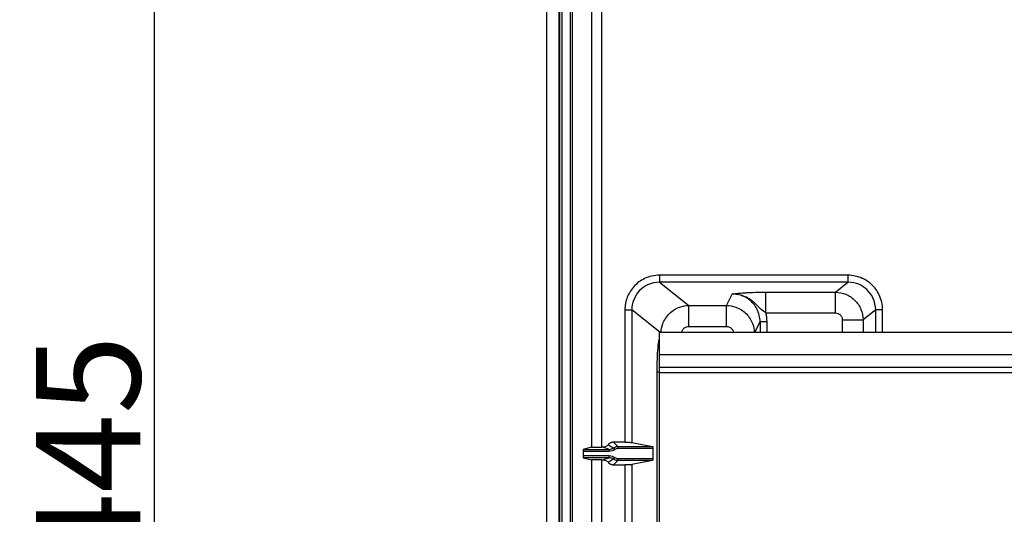
# Model space of a CAD drawing. Extents: x 2146 to 4666, y -1897 to -154.
# Drawn here: x 3531 to 3673, y -953 to -882 of the extents above; entities that cross this region are included whole.
import ezdxf

# ---------------------------------------------------------------- set-up
doc = ezdxf.new("R2010")
doc.units = 0
doc.header["$LTSCALE"] = 30
doc.layers.get('DEFPOINTS').update_dxf_attribs({"linetype": 'CONTINUOUS'})
doc.layers.add('1', color=7, linetype='CONTINUOUS')
doc.styles.add('SLDTEXTSTYLE0', font='txt', dxfattribs={"width": 0.75})
doc.styles.get("Standard").update_dxf_attribs({"font": 'txt.shx', "width": 0.7, "height": 3})
doc.dimstyles.new('DSTYLE1', dxfattribs={"dimtxt": 10, "dimasz": 10, "dimexe": 4, "dimexo": 2, "dimgap": 2, "dimtad": 1, "dimdec": 0, "dimzin": 3, "dimdsep": 46, "dimtxsty": 'Standard', "dimcen": 0.09, "dimadec": 0, "dimazin": 0, "dimtp": 1, "dimtm": 1, "dimtfac": 1, "dimtdec": 4, "dimtofl": 0, "dimtmove": 0, "dimatfit": 3, "dimfxl": 1, "dimtolj": 1, "dimtzin": 0, "dimarcsym": 0})

# ---------------------------------------------------------------- blocks, each defined once
blk = doc.blocks.new('*D839')
at = {"layer": '1', "color": 0, "linetype": 'Continuous', "lineweight": -2}
for p, q in [((3668.17, -721.48), (3546.58, -721.48)), ((3550.58, -731.48), (3550.58, -1156.48)), ((3668.17, -1166.48), (3546.58, -1166.48))]:
    blk.add_line(p, q, dxfattribs=at)
at = {"layer": '1', "color": 0}
for points in [[(3552.25, -731.48), (3548.91, -731.48), (3550.58, -721.48)], [(3548.91, -1156.48), (3552.25, -1156.48), (3550.58, -1166.48)]]:
    blk.add_solid(points, dxfattribs=at)
at = {"layer": 'DEFPOINTS', "color": 0}
for p in [(3670.17, -721.48), (3550.58, -1166.48), (3670.17, -1166.48)]:
    blk.add_point(p, dxfattribs=at)
at = {"layer": '1', "color": 0, "linetype": 'Continuous', "insert": (3541.08, -943.98), "char_height": 15, "attachment_point": 5, "rotation": 90, "style": 'SLDTEXTSTYLE0'}
blk.add_mtext('\\A1;445', dxfattribs=at)

msp = doc.modelspace()

# ---------------------------------------------------------------- linework, layer by layer
at = {"layer": '1', "color": 7, "linetype": 'Continuous'}
for p, q in [((3607.03, -1178.6), (3607.03, -709.36)), ((3608.77, -878.66), (3608.77, -1015.7)), ((3608.9, -1154.3), (3608.9, -878.66)), ((3609.2, -878.66), (3609.2, -1154.3)), ((3610.43, -1154.3), (3610.43, -878.66)), ((3610.73, -1154.3), (3610.73, -878.66)), ((3613.43, -879.94), (3613.43, -943.09)), ((3614.93, -943.07), (3614.93, -879.94)), ((3623.24, -918.32), (3623.24, -919.32)), ((3650.32, -918.32), (3623.24, -918.32)), ((3650.32, -918.32), (3650.32, -919.32)), ((3650.32, -919.32), (3623.24, -919.32)), ((3623.24, -919.32), (3627.45, -922.68)), ((3648.51, -920.76), (3650.32, -919.32)), ((3632.86, -922.68), (3633.69, -921.02)), ((3638.52, -923.75), (3638.52, -920.76)), ((3638.52, -920.76), (3648.51, -920.76)), ((3648.51, -923.75), (3648.51, -920.76)), ((3627.45, -925.68), (3627.45, -922.68)), ((3627.45, -922.68), (3632.86, -922.68)), ((3632.86, -925.68), (3632.86, -922.68)), ((3618.25, -923.3), (3619.24, -923.3)), ((3618.25, -923.3), (3618.25, -942.36)), ((3623.28, -926.53), (3619.24, -923.3)), ((3619.24, -923.3), (3619.24, -942.38)), ((3638.52, -923.75), (3648.51, -923.75)), ((3654.31, -923.3), (3652.5, -924.75)), ((3655.3, -923.3), (3654.31, -923.3)), ((3654.31, -926.53), (3654.31, -923.3)), ((3655.3, -926.53), (3655.3, -923.3)), ((3627.45, -925.68), (3632.86, -925.68)), ((3636.93, -926.53), (3637.69, -925.02)), ((3637.69, -925.02), (3637.69, -926.53)), ((3638.69, -926.53), (3638.69, -925.02)), ((3649.51, -924.75), (3649.51, -926.53)), ((3652.5, -924.75), (3652.5, -926.53)), ((3623.18, -926.53), (3623.18, -929.73)), ((3623.18, -926.53), (3999.89, -926.53)), ((3623.18, -929.73), (3623.18, -931.53)), ((3623.18, -929.73), (3999.89, -929.73)), ((3623.18, -932.26), (3622.89, -932.26)), ((3622.89, -955.7), (3622.89, -932.26)), ((3623.18, -931.53), (3623.18, -932.33)), ((3623.18, -931.53), (3999.88, -931.53)), ((3623.18, -932.33), (3623.18, -955.73)), ((3623.18, -932.33), (3999.87, -932.33)), ((3618.25, -942.36), (3616.6, -942.36)), ((3616.6, -942.36), (3617.22, -942.98)), ((3619.24, -942.38), (3622.23, -942.98)), ((3612.25, -943.68), (3612.25, -944.28)), ((3616.01, -943.68), (3612.25, -943.68)), ((3613.43, -943.09), (3612.26, -943.38)), ((3612.26, -943.38), (3616.01, -943.38)), ((3615.08, -943.07), (3614.93, -943.07)), ((3616.01, -943.38), (3616.01, -943.68)), ((3616.61, -943.18), (3616.8, -943.42)), ((3617.22, -942.98), (3617.22, -943.28)), ((3617.22, -942.98), (3622.23, -942.98)), ((3622.26, -943.28), (3617.22, -943.28)), ((3622.26, -943.28), (3622.26, -944.69)), ((3612.25, -944.28), (3616.01, -944.28)), ((3612.26, -944.58), (3613.43, -944.88)), ((3616.01, -944.58), (3612.26, -944.58)), ((3613.43, -944.88), (3613.43, -1093.09)), ((3614.93, -1093.07), (3614.93, -944.89)), ((3614.93, -944.89), (3615.08, -944.89)), ((3616.01, -944.58), (3616.01, -944.28)), ((3617.22, -944.99), (3616.6, -945.6)), ((3616.6, -945.6), (3618.25, -945.6)), ((3616.61, -944.79), (3616.8, -944.55)), ((3617.22, -944.99), (3617.22, -944.69)), ((3617.22, -944.69), (3622.26, -944.69)), ((3622.23, -944.99), (3617.22, -944.99)), ((3618.25, -945.6), (3618.25, -964.66)), ((3622.23, -944.99), (3619.24, -945.58)), ((3619.24, -945.58), (3619.24, -964.66))]:
    msp.add_line(p, q, dxfattribs=at)
for points in [[(3633.69, -921.02), (3633.7, -921.02, -0.000024), (3633.7, -921.02, -0.000024), (3633.7, -921.02, -0.000024), (3633.7, -921.02, -0.000024), (3633.7, -921.02, -0.000024), (3633.71, -921.02, -0.000024), (3633.71, -921.02, -0.000024), (3633.71, -921.02, -0.000024), (3633.71, -921.02, -0.000024), (3633.71, -921.02, -0.000024), (3633.72, -921.02, -0.000024), (3633.72, -921.02, -0.000024), (3633.72, -921.02, -0.000024), (3633.72, -921.01, -0.000024), (3633.72, -921.01, -0.000024), (3633.73, -921.01, -0.000024), (3633.73, -921.01, -0.000024), (3633.73, -921.01, -0.000025), (3633.73, -921.01, -0.000024), (3633.74, -921.01, -0.000022), (3633.74, -921.01, -0.000025), (3633.74, -921.01, -0.00003), (3633.74, -921.01, -0.000022), (3633.74, -921.01, -0.000008), (3633.75, -921.01, -0.000032), (3633.75, -921.01, -0.000054), (3633.75, -921.01, -0.000027), (3633.76, -921.01, -0.000014)], [(3633.94, -921.02), (3633.93, -921.02, 0.000636), (3633.93, -921.02, 0.000636), (3633.92, -921.02, 0.000636), (3633.91, -921.02, 0.000636), (3633.91, -921.02, 0.000636), (3633.9, -921.02, 0.000636), (3633.9, -921.02, 0.000637), (3633.89, -921.02, 0.000637), (3633.88, -921.02, 0.000637), (3633.88, -921.02, 0.000637), (3633.87, -921.02, 0.000637), (3633.87, -921.02, 0.000637), (3633.86, -921.02, 0.000637), (3633.85, -921.02, 0.000639), (3633.85, -921.02, 0.000637), (3633.84, -921.01, 0.000633), (3633.84, -921.01, 0.000639), (3633.83, -921.01, 0.000652), (3633.82, -921.01, 0.000633), (3633.82, -921.01, 0.000592), (3633.81, -921.01, 0.000653), (3633.8, -921.01, 0.000778), (3633.8, -921.01, 0.000591), (3633.79, -921.01, 0.000203), (3633.79, -921.01, 0.000834), (3633.78, -921.01, 0.001435), (3633.77, -921.01, 0.000702), (3633.76, -921.01, 0.000372)], [(3638.69, -925.02), (3638.64, -925.02, 0.000001), (3638.59, -925.02, 0.000001), (3638.54, -925.02, 0.000001), (3638.49, -925.02, 0.000001), (3638.45, -925.02, 0.000001), (3638.4, -925.02, 0.000001), (3638.35, -925.02, 0.000001), (3638.3, -925.02, 0.000001), (3638.25, -925.02, 0.000002), (3638.21, -925.02, 0.000002), (3638.16, -925.02, 0.000002), (3638.12, -925.02, 0.000002), (3638.07, -925.02, 0.000002), (3638.03, -925.02, 0.000002), (3637.99, -925.02, 0.000002), (3637.95, -925.02, 0.000003), (3637.92, -925.02, 0.000003), (3637.88, -925.02, 0.000004), (3637.85, -925.02, 0.000004), (3637.82, -925.02, 0.000004), (3637.8, -925.02, 0.000006), (3637.78, -925.02, 0.000008), (3637.76, -925.02, 0.000008), (3637.74, -925.02, 0.000004), (3637.72, -925.02, 0.000015), (3637.71, -925.02, 0.000049), (3637.7, -925.02, 0.000058), (3637.69, -925.02, 0.000057)], [(3649.51, -924.75), (3649.65, -924.75, 0.000002), (3649.78, -924.75, 0.000002), (3649.92, -924.75, 0.000002), (3650.06, -924.75, 0.000002), (3650.21, -924.75, 0.000002), (3650.35, -924.75, 0.000002), (3650.49, -924.75, 0.000002), (3650.63, -924.75, 0.000002), (3650.77, -924.75, 0.000002), (3650.91, -924.75, 0.000002), (3651.04, -924.75, 0.000003), (3651.17, -924.75, 0.000003), (3651.3, -924.75, 0.000003), (3651.42, -924.75, 0.000003), (3651.54, -924.75, 0.000003), (3651.65, -924.75, 0.000004), (3651.75, -924.75, 0.000004), (3651.85, -924.75, 0.000005), (3651.95, -924.75, 0.000005), (3652.03, -924.75, 0.000006), (3652.11, -924.75, 0.000007), (3652.18, -924.75, 0.00001), (3652.25, -924.75, 0.00001), (3652.31, -924.75, 0.000005), (3652.35, -924.75, 0.000018), (3652.4, -924.75, 0.000051), (3652.45, -924.75, 0.00005), (3652.5, -924.75, 0.000041)], [(3616.6, -942.36), (3616.58, -942.37, 0.006509), (3616.55, -942.37, 0.006228), (3616.53, -942.37, 0.006166), (3616.5, -942.37, 0.006368), (3616.48, -942.37, 0.006467), (3616.45, -942.38, 0.006545), (3616.43, -942.38, 0.006601), (3616.4, -942.39, 0.006709), (3616.37, -942.39, 0.006774), (3616.35, -942.4, 0.006873), (3616.32, -942.41, 0.006932), (3616.29, -942.41, 0.007024), (3616.27, -942.42, 0.00709), (3616.24, -942.43, 0.007196), (3616.21, -942.45, 0.007232), (3616.18, -942.46, 0.00727), (3616.16, -942.47, 0.007393), (3616.13, -942.48, 0.007641), (3616.11, -942.5, 0.007453), (3616.08, -942.51, 0.006994), (3616.05, -942.53, 0.007822), (3616.03, -942.55, 0.009482), (3616, -942.57, 0.007139), (3615.98, -942.59, 0.002282), (3615.96, -942.6, 0.010318), (3615.93, -942.63, 0.017947), (3615.89, -942.67, 0.008681), (3615.84, -942.72, 0.004527)], [(3622.23, -942.98), (3622.23, -942.98, -0.125857), (3622.23, -942.98, -0.06925), (3622.23, -942.98, -0.038497), (3622.24, -942.98, -0.024663), (3622.24, -942.99, -0.016476), (3622.24, -942.99, -0.011833), (3622.24, -943, -0.008805), (3622.24, -943.01, -0.006916), (3622.24, -943.01, -0.005532), (3622.24, -943.02, -0.004576), (3622.24, -943.03, -0.003835), (3622.25, -943.04, -0.003291), (3622.25, -943.05, -0.002857), (3622.25, -943.06, -0.002522), (3622.25, -943.08, -0.002243), (3622.25, -943.09, -0.002011), (3622.25, -943.1, -0.00184), (3622.25, -943.11, -0.001707), (3622.25, -943.13, -0.001547), (3622.25, -943.14, -0.001367), (3622.25, -943.16, -0.001381), (3622.25, -943.17, -0.001486), (3622.25, -943.18, -0.001131), (3622.25, -943.2, -0.000509), (3622.25, -943.21, -0.001384), (3622.26, -943.22, -0.002196), (3622.26, -943.25, -0.001115), (3622.26, -943.28, -0.00062)], [(3615.84, -945.24), (3615.86, -945.27, 0.007854), (3615.88, -945.29, 0.00798), (3615.91, -945.32, 0.007991), (3615.93, -945.34, 0.007917), (3615.95, -945.36, 0.007881), (3615.98, -945.38, 0.007834), (3616, -945.4, 0.0078), (3616.03, -945.42, 0.007738), (3616.05, -945.43, 0.007698), (3616.08, -945.45, 0.00763), (3616.11, -945.47, 0.007583), (3616.13, -945.48, 0.007505), (3616.16, -945.49, 0.007459), (3616.18, -945.51, 0.007387), (3616.21, -945.52, 0.007321), (3616.24, -945.53, 0.007199), (3616.27, -945.54, 0.00719), (3616.29, -945.55, 0.007214), (3616.32, -945.56, 0.006991), (3616.35, -945.57, 0.006517), (3616.37, -945.57, 0.007004), (3616.4, -945.58, 0.008052), (3616.43, -945.58, 0.006282), (3616.45, -945.59, 0.002618), (3616.48, -945.59, 0.008299), (3616.5, -945.59, 0.013916), (3616.55, -945.6, 0.007057), (3616.6, -945.6, 0.003875)], [(3622.26, -944.69), (3622.26, -944.7, -0.001025), (3622.26, -944.71, -0.000958), (3622.26, -944.73, -0.000948), (3622.26, -944.74, -0.001012), (3622.25, -944.75, -0.001055), (3622.25, -944.77, -0.001097), (3622.25, -944.78, -0.001141), (3622.25, -944.79, -0.001206), (3622.25, -944.81, -0.001271), (3622.25, -944.82, -0.001354), (3622.25, -944.84, -0.001443), (3622.25, -944.85, -0.001555), (3622.25, -944.86, -0.001682), (3622.25, -944.88, -0.00184), (3622.25, -944.89, -0.002019), (3622.25, -944.9, -0.00223), (3622.25, -944.91, -0.002521), (3622.25, -944.92, -0.002914), (3622.24, -944.93, -0.003281), (3622.24, -944.94, -0.003577), (3622.24, -944.95, -0.004617), (3622.24, -944.96, -0.006702), (3622.24, -944.96, -0.00674), (3622.24, -944.97, -0.003185), (3622.24, -944.97, -0.012646), (3622.24, -944.98, -0.04065), (3622.23, -944.98, -0.044237), (3622.23, -944.99, -0.037422)]]:
    msp.add_lwpolyline(points, format="xyb", dxfattribs=at)
for points, knots in [([(3623.24, -918.32), (3622.49, -918.32), (3621.12, -918.63), (3619.49, -919.83), (3618.48, -921.44), (3618.25, -922.68), (3618.25, -923.3)], [2, 2, 2, 2, 3.486942, 4.734165, 5.975556, 7.216889, 7.216889, 7.216889, 7.216889]), ([(3655.3, -923.3), (3655.3, -922.56), (3654.99, -921.19), (3653.84, -919.63), (3652.27, -918.59), (3651.02, -918.32), (3650.32, -918.32)], [2, 2, 2, 2, 3.487308, 4.734621, 5.798695, 7.216514, 7.216514, 7.216514, 7.216514]), ([(3623.24, -919.32), (3622.64, -919.32), (3621.54, -919.56), (3620.24, -920.52), (3619.43, -921.81), (3619.24, -922.8), (3619.24, -923.3)], [2, 2, 2, 2, 3.486942, 4.734165, 5.975556, 7.216889, 7.216889, 7.216889, 7.216889]), ([(3654.31, -923.3), (3654.31, -922.7), (3654.06, -921.61), (3653.14, -920.36), (3651.88, -919.53), (3650.88, -919.32), (3650.32, -919.32)], [2, 2, 2, 2, 3.487308, 4.734621, 5.798695, 7.216514, 7.216514, 7.216514, 7.216514]), ([(3633.94, -921.02), (3633.92, -921.02), (3633.88, -921.02), (3633.82, -921.02), (3633.76, -921.02), (3633.72, -921.02), (3633.69, -921.02)], [0, 0, 0, 0, 0.283798, 0.490678, 0.700355, 1, 1, 1, 1]), ([(3637.69, -925.02), (3637.69, -924.39), (3637.38, -923.12), (3636.53, -922.13), (3635.68, -921.52), (3634.93, -921.15), (3634.11, -921.02), (3633.69, -921.02)], [2, 2, 2, 2, 3.54433, 5.089424, 5.089424, 6.097669, 7.105841, 7.105841, 7.105841, 7.105841]), ([(3633.76, -921.01), (3633.84, -921), (3633.93, -920.99), (3634.11, -920.96), (3634.21, -920.95), (3634.43, -920.93), (3634.56, -920.91), (3634.84, -920.89), (3635, -920.88), (3635.37, -920.85), (3635.58, -920.84), (3636.04, -920.81), (3636.3, -920.8), (3637.18, -920.77), (3637.85, -920.76), (3638.52, -920.76)], [2, 2, 2, 2, 2.123294, 2.123294, 2.25576, 2.25576, 2.401555, 2.401555, 2.567362, 2.567362, 2.753568, 2.753568, 2.957449, 2.957449, 3.404113, 3.404113, 3.404113, 3.404113]), ([(3638.52, -923.75), (3638.32, -923.63), (3638.11, -923.47), (3637.74, -923.13), (3637.62, -923.01), (3637.34, -922.73), (3637.19, -922.58), (3636.85, -922.27), (3636.66, -922.11), (3636.24, -921.8), (3635.99, -921.64), (3635.47, -921.37), (3635.19, -921.26), (3634.57, -921.09), (3634.26, -921.04), (3633.94, -921.02)], [2, 2, 2, 2, 2.446664, 2.446664, 2.650545, 2.650545, 2.836751, 2.836751, 3.002558, 3.002558, 3.148353, 3.148353, 3.280819, 3.280819, 3.404113, 3.404113, 3.404113, 3.404113]), ([(3648.51, -920.76), (3649.03, -920.76), (3650.07, -920.97), (3651.4, -921.86), (3652.29, -923.19), (3652.5, -924.23), (3652.5, -924.75)], [2, 2, 2, 2, 2.250294, 2.500179, 2.749961, 3, 3, 3, 3]), ([(3623.46, -926.53), (3623.48, -926.12), (3623.67, -925.12), (3624.56, -923.74), (3625.98, -922.86), (3627.01, -922.68), (3627.45, -922.68)], [2.0226287, 2.0226287, 2.0226287, 2.0226287, 2.2176724, 2.5057273, 2.787952, 3, 3, 3, 3]), ([(3632.86, -922.68), (3633.32, -922.68), (3634.38, -922.87), (3635.8, -923.78), (3636.66, -925.16), (3636.84, -926.14), (3636.86, -926.53)], [2, 2, 2, 2, 2.2174663, 2.5055542, 2.7879667, 2.9768239, 2.9768239, 2.9768239, 2.9768239]), ([(3648.51, -923.75), (3648.64, -923.75), (3648.9, -923.8), (3649.24, -924.02), (3649.46, -924.36), (3649.51, -924.62), (3649.51, -924.75)], [2, 2, 2, 2, 2.250294, 2.500179, 2.749961, 3, 3, 3, 3]), ([(3626.46, -926.53), (3626.47, -926.46), (3626.52, -926.25), (3626.72, -925.94), (3627.08, -925.72), (3627.34, -925.68), (3627.45, -925.68)], [2.0907074, 2.0907074, 2.0907074, 2.0907074, 2.2176724, 2.5057273, 2.787952, 3, 3, 3, 3]), ([(3632.86, -925.68), (3632.98, -925.68), (3633.24, -925.72), (3633.6, -925.95), (3633.79, -926.26), (3633.84, -926.47), (3633.85, -926.53)], [2, 2, 2, 2, 2.2174663, 2.5055542, 2.7879667, 2.9070621, 2.9070621, 2.9070621, 2.9070621]), ([(3622.89, -932.26), (3622.89, -931.62), (3622.91, -930.34), (3623.01, -928.7), (3623.11, -927.89), (3623.17, -927.61), (3623.18, -927.58)], [2, 2, 2, 2, 2.409691, 2.818938, 3.227305, 3.291479, 3.291479, 3.291479, 3.291479]), ([(3618.25, -942.36), (3618.44, -942.36), (3618.74, -942.37), (3619.11, -942.37), (3619.23, -942.38), (3619.24, -942.38)], [0, 0, 0, 0, 0.000545777, 0.000932851, 0.001478628, 0.001478628, 0.001478628, 0.001478628]), ([(3613.43, -943.09), (3613.43, -943.09), (3613.45, -943.08), (3613.65, -943.08), (3614.25, -943.07), (3614.93, -943.07)], [0, 0, 0, 0, 0.13693, 0.13693, 1, 1, 1, 1]), ([(3614.93, -944.89), (3614.82, -944.89), (3614.71, -944.89), (3613.92, -944.89), (3613.45, -944.88), (3613.43, -944.88)], [0, 0, 0, 0, 0.136915, 0.136915, 1, 1, 1, 1]), ([(3619.24, -945.58), (3619.23, -945.59), (3619.11, -945.59), (3618.74, -945.6), (3618.44, -945.6), (3618.25, -945.6)], [0, 0, 0, 0, 0.000545777, 0.000932851, 0.001478628, 0.001478628, 0.001478628, 0.001478628])]:
    msp.add_open_spline(points, degree=3, knots=knots, dxfattribs=at)
for points in [[(3638.69, -925.02), (3638.69, -924.59), (3638.63, -924.17), (3638.52, -923.75)], [(3615.84, -942.72), (3615.65, -942.94), (3615.37, -943.07), (3615.08, -943.07)], [(3615.84, -942.72), (3616.09, -942.87), (3616.34, -943.03), (3616.61, -943.18)], [(3612.26, -943.38), (3612.25, -943.38), (3612.25, -943.52), (3612.25, -943.68)], [(3616.01, -943.38), (3615.67, -943.28), (3615.37, -943.18), (3615.08, -943.07)], [(3616.01, -943.38), (3616.23, -943.38), (3616.44, -943.31), (3616.61, -943.18)], [(3616.8, -943.42), (3616.57, -943.59), (3616.29, -943.68), (3616.01, -943.68)], [(3616.61, -943.18), (3616.79, -943.05), (3617, -942.98), (3617.22, -942.98)], [(3617.22, -943.28), (3617.07, -943.28), (3616.92, -943.33), (3616.8, -943.42)], [(3612.25, -944.28), (3612.25, -944.45), (3612.25, -944.58), (3612.26, -944.58)], [(3615.08, -944.89), (3615.37, -944.79), (3615.67, -944.69), (3616.01, -944.58)], [(3615.08, -944.89), (3615.37, -944.89), (3615.65, -945.02), (3615.84, -945.24)], [(3616.61, -944.79), (3616.34, -944.94), (3616.09, -945.09), (3615.84, -945.24)], [(3616.01, -944.28), (3616.29, -944.28), (3616.57, -944.38), (3616.8, -944.55)], [(3616.61, -944.79), (3616.44, -944.66), (3616.23, -944.58), (3616.01, -944.58)], [(3617.22, -944.99), (3617, -944.99), (3616.79, -944.92), (3616.61, -944.79)], [(3616.8, -944.55), (3616.92, -944.64), (3617.07, -944.69), (3617.22, -944.69)]]:
    msp.add_open_spline(points, degree=3, dxfattribs=at)

# ---------------------------------------------------------------- dimensions: what is measured, and where the dimension line sits
at = {"layer": '1', "color": 1, "linetype": 'Continuous'}
dim = msp.add_linear_dim(base=(3550.58, -1166.48), p1=(3670.17, -721.48), p2=(3670.17, -1166.48), angle=270, dimstyle='DSTYLE1', override={"dimtxt": 15, "dimtxsty": 'SLDTEXTSTYLE0', "dimsah": 1}, dxfattribs=at)
dim.commit()
dim.dimension.update_dxf_attribs({"geometry": '*D839', "text_midpoint": (3550.58, -943.98), "dimtype": 161})

doc.saveas('drawing.dxf')
